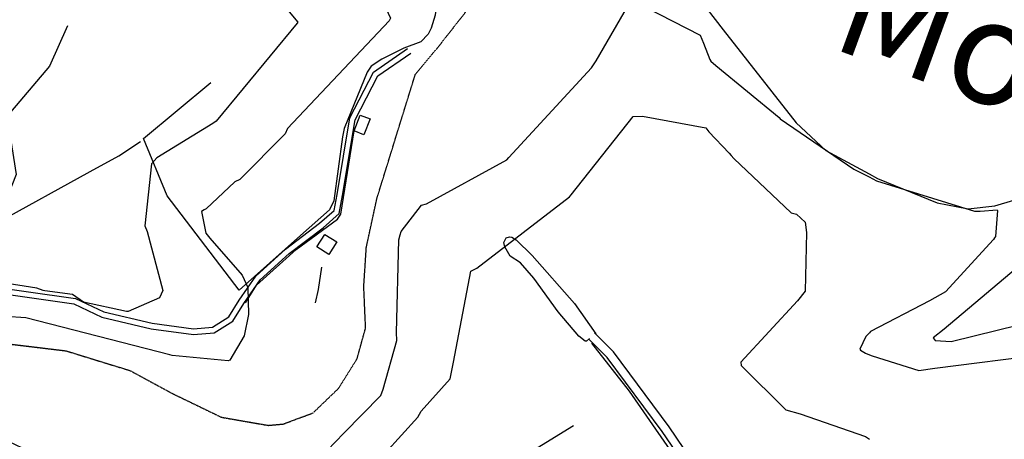
# Model space of a CAD drawing. Extents: x 512752 to 523855, y 4354069 to 4363343.
# Drawn here: x 515748 to 516452, y 4355476 to 4355776 of the extents above; entities that cross this region are included whole.
import ezdxf

# ---------------------------------------------------------------- set-up
doc = ezdxf.new("R2010")
doc.units = 0
doc.header["$MEASUREMENT"] = 0
doc.linetypes.add('HIDDEN', pattern=[0.375, 0.25, -0.125])
for name, color, linetype in [('1', 7, 'CONTINUOUS'), ('15', 7, 'CONTINUOUS'), ('19', 7, 'CONTINUOUS'), ('37', 7, 'CONTINUOUS'), ('46', 7, 'CONTINUOUS'), ('47', 7, 'CONTINUOUS'), ('50', 7, 'CONTINUOUS'), ('9', 7, 'CONTINUOUS')]:
    doc.layers.add(name, color=color, linetype=linetype)
doc.styles.get("Standard").update_dxf_attribs({"font": 'txt', "height": 0.2})

msp = doc.modelspace()

# ---------------------------------------------------------------- linework, layer by layer
at = {"layer": '15', "color": 5, "linetype": 'HIDDEN'}
for points in [[(516030.4, 4355736.5), (516046.11, 4355755.31), (516069.86, 4355785.54), (516095.62, 4355814.58)], [(515576.01, 4355487.2), (515606.9, 4355491.96), (515638.840502, 4355498.167108), (515653.13, 4355505.07), (515685.58, 4355528.92), (515701.49, 4355540.53), (515709.64929, 4355544.161064), (515727.73, 4355545.38), (515780.61, 4355539), (515826.68, 4355524.8), (515856.94, 4355508.38), (515891.8, 4355491.51), (515925.29, 4355485.7), (515935.99, 4355486.67), (515957.3, 4355494.57), (515975.59, 4355512.19), (515988.79, 4355533.25), (515994.89, 4355555.39), (515993.6, 4355584.91), (515995.42, 4355612.92), (516002.98, 4355647.91), (516030.4, 4355736.5)]]:
    msp.add_lwpolyline(points, dxfattribs=at)
at = {"layer": '19', "color": 5, "linetype": 'Continuous'}
for points in [[(516070.86, 4355883.17), (516072.35, 4355866.78), (516081.22, 4355840.48), (516095.75, 4355814.48), (516114.43, 4355799.91), (516141.05, 4355788.15), (516154.5, 4355785.28), (516157, 4355786.29), (516162.94, 4355797.65), (516174.99, 4355813.2), (516186.96, 4355820.35), (516199.34, 4355819.48), (516211.25, 4355810.59), (516231.81, 4355793), (516250.44, 4355768.56), (516302.8, 4355701.9), (516324.02, 4355682.26), (516354.83, 4355665.5)], [(516354.83, 4355665.49), (516360.81, 4355662.26), (516403.629867, 4355644.890446), (516425.67, 4355640.41), (516444.86, 4355642.74), (516469.48, 4355649.92)], [(516469.08, 4355605.38), (516408.44, 4355554.41), (516400.7, 4355548.22), (516402.11, 4355546.44), (516413.61, 4355545.73), (516478.26, 4355561.61)]]:
    msp.add_lwpolyline(points, dxfattribs=at)
at = {"layer": '37', "color": 1, "linetype": 'Continuous'}
for points in [[(515624.53, 4355618.82), (515637.79, 4355610.71), (515694.26, 4355586.39), (515717.65, 4355582.27), (515786.37, 4355572.63), (515806.41, 4355563.06), (515841.6, 4355554.76), (515871.86, 4355550.61), (515886.65, 4355551.95), (515899.98, 4355560.3), (515907.91, 4355572.93), (515919.41, 4355589.71), (515940.27, 4355608.63), (515964.54, 4355627.03), (515975.99, 4355637.19), (515978.45, 4355650.12), (515987.37, 4355704.15), (516003.72, 4355735.52), (516027.16, 4355751.85)], [(515626.17, 4355622.61), (515639.73, 4355614.21), (515695.04, 4355590.31), (515718.41, 4355586.19), (515787.53, 4355576.51), (515807.75, 4355566.86), (515842.34, 4355558.7), (515871.96, 4355554.63), (515885.33, 4355555.85), (515897.08, 4355563.2), (515904.57, 4355575.13), (515916.37, 4355592.35), (515937.71, 4355611.71), (515962, 4355630.13), (515972.31, 4355639.27), (515974.51, 4355650.82), (515983.53, 4355705.43), (516000.62, 4355738.24), (516024.88, 4355755.13)], [(516155, 4355547.68), (516152.914923, 4355545.868634), (516151.79, 4355545.84), (516147.24, 4355549.38), (516132.459486, 4355566.963089), (516115.15419, 4355590.838633), (516105.68, 4355601.9), (516098.16, 4355606.74), (516094.315644, 4355613.23384), (516093.76, 4355616.51), (516095.43, 4355619.65), (516097.805189, 4355620.541716), (516099.530855, 4355620.17429), (516102.55, 4355618.27), (516113.99, 4355607.11), (516144.28, 4355572.92), (516159.54, 4355551.11)], [(516096.14, 4355182.97), (516113.27, 4355201.6), (516164.09, 4355246.92), (516184.84, 4355274.06), (516199.18, 4355287.09), (516231.91, 4355304.44), (516265.42, 4355322.97), (516273.77, 4355334.93), (516276.18, 4355354.5), (516277.85, 4355378.79), (516267.45, 4355403.25), (516243.88, 4355437.51), (516211.82, 4355484.72), (516172.22, 4355538.19), (516158.62, 4355551.85)], [(516092.22, 4355186.33), (516109.03, 4355205.86), (516195.7, 4355292.03), (516229.05, 4355309.72), (516261.3, 4355327.55), (516267.99, 4355337.15), (516270.2, 4355355.08), (516271.77, 4355377.77), (516262.17, 4355400.35), (516206.92, 4355481.24), (516167.66, 4355534.27), (516154.36, 4355547.61)]]:
    msp.add_lwpolyline(points, dxfattribs=at)
at = {"layer": '46', "color": 1, "linetype": 'Continuous'}
msp.add_lwpolyline([(515984.29, 4355860.08), (515996.21, 4355857.37), (516010.624259, 4355849.291709), (516017.06, 4355843.99), (516024.734858, 4355836.133619), (516037.57, 4355818.62), (516040.725938, 4355812.974289), (516045.14, 4355801.19), (516046.231206, 4355793.891735), (516044.62, 4355779), (516041.759683, 4355769.624539), (516039.511949, 4355765.315241), (516034.42, 4355759.9), (516022.23, 4355755.45), (516006.445184, 4355747.557732), (515998.86, 4355742.54), (515995.92, 4355738.3)], dxfattribs=at)
at = {"layer": '47', "color": 1, "linetype": 'Continuous'}
for points in [[(515986.72, 4355696.2), (515991.07, 4355707.5), (515998.08, 4355704.8), (515993.73, 4355693.5)], [(515965.76, 4355622.22), (515974.27, 4355616.86), (515968.64, 4355607.92), (515960.13, 4355613.28)]]:
    msp.add_lwpolyline(points, close=True, dxfattribs=at)
at = {"layer": '50', "color": 1, "linetype": 'Continuous'}
for points in [[(515781.75, 4355771.41), (515768.85, 4355742.37), (515738.45, 4355706.55), (515736.73, 4355703.78), (515740.85, 4355692.41), (515745.07, 4355664.98), (515731.24, 4355630.44), (515797.88, 4355667.25), (515818.5, 4355678.37), (515833.99, 4355688.64)], [(515995.92, 4355738.3), (515979.64, 4355697.84), (515978.42, 4355692.05), (515972.22, 4355646.21), (515969.1, 4355639.83), (515948.41, 4355621.44), (515904.44, 4355582.36), (515853.12, 4355649.85), (515836.13, 4355690.81), (515884.24, 4355730.84)], [(515908.92, 4355573.19), (515916.99, 4355585.88), (515945.27, 4355611.4), (515974.86, 4355633.21), (515977.22, 4355636.73), (515986.65, 4355696.27)], [(515963.34, 4355598.72), (515960.92, 4355582.9), (515958.72, 4355573.32)], [(515963.34, 4355598.72), (515960.92, 4355582.9), (515958.72, 4355573.32)], [(516156.45, 4355544.38), (516183.41, 4355510.26), (516268.35, 4355387.51), (516269.82, 4355367.04), (516265.47, 4355334.86), (516261.65, 4355330.29), (516160.66, 4355275.65), (516119.67, 4355255.42), (516076.5, 4355326.47), (516026.85, 4355412.56), (516085.34, 4355449.75), (516143.5, 4355485.62)]]:
    msp.add_lwpolyline(points, dxfattribs=at)
at = {"layer": '9', "color": 30, "linetype": 'Continuous'}
for points in [[(515879.36, 4355905.67), (515880.08, 4355905.47), (515911.87, 4355880.87), (515933.89, 4355855.97), (515953.57, 4355839.53), (515962.71, 4355836.98), (515988.16, 4355827.09), (515992.39, 4355820.44), (516012.71, 4355776.87), (516011.85, 4355774.88), (515938.99, 4355697.81), (515937.31, 4355694.15), (515904.88, 4355661.47), (515901.32, 4355659.84), (515880.98, 4355640.59), (515879.45, 4355639.87)], [(515884.32, 4355848.27), (515885.11, 4355847.5), (515946.54, 4355774.03), (515946.08, 4355773.2), (515887.95, 4355703.18), (515885.74, 4355701.55), (515845.61, 4355677.03), (515841.94, 4355672.78), (515837.15, 4355628.23), (515838.72, 4355624.36), (515849.9, 4355582.04), (515847.55, 4355576.81), (515825.14, 4355567.02), (515824.01, 4355566.99), (515793.12, 4355573.73), (515785.42, 4355579.35), (515765.59, 4355581.78), (515764.27, 4355582.11)], [(516019.68, 4355621.98), (516020.41, 4355624.18), (516034.87, 4355643.01), (516038.43, 4355644.06), (516095.96, 4355675.44), (516097.36, 4355677.27), (516156.49, 4355741.25), (516159.72, 4355746.41), (516184.93, 4355790.09), (516185.28, 4355789.95), (516234.19, 4355764.57), (516236.51, 4355758.89), (516240.94, 4355747.2), (516241.77, 4355746.03)], [(516241.77, 4355746.03), (516245.21, 4355743.06), (516290.57, 4355705.84), (516291.38, 4355704.88), (516343.84, 4355668.95), (516354.84, 4355663.28)], [(515847.94, 4355386.01), (515866.22, 4355391.45), (515948, 4355425.41), (515954.85, 4355429.26), (515984.15, 4355443.48), (516008.96, 4355465.91), (516032.12, 4355491.6), (516034.58, 4355495.85), (516055.41, 4355518.99), (516057.67, 4355530.89), (516070.22, 4355595.97), (516074.37, 4355597.98), (516140.72, 4355648.96), (516141.97, 4355650.42), (516186.08, 4355706.47), (516192.81, 4355706.65), (516238.24, 4355698.39), (516240.37, 4355695.59), (516254.7, 4355680.27), (516256.32, 4355678.51)], [(516256.32, 4355678.51), (516258.12, 4355676.51), (516299.12, 4355637.68), (516302.96, 4355636.67), (516309.25, 4355630.9), (516310.08, 4355623.65), (516309.05, 4355581.52), (516303.67, 4355574.71), (516263.19, 4355530.78), (516263.43, 4355528.52), (516295.24, 4355496.75), (516305.63, 4355493.97), (516352.28, 4355477.64), (516355.21, 4355475.74)], [(515764.27, 4355582.11), (515759.75, 4355583.75), (515686.95, 4355595.24), (515686.04, 4355595.92), (515634.8, 4355621.36), (515632.28, 4355621.66), (515577.77, 4355615.92), (515574.64, 4355617.58), (515533.01, 4355625.93), (515532.69, 4355626.38), (515488, 4355662.26), (515485.5, 4355662.37), (515467.65, 4355666.49), (515466.67, 4355666.56), (515466.35, 4355666.77)], [(516354.84, 4355663.27), (516360.05, 4355660.61), (516430.24, 4355638.8), (516434.25, 4355638.9), (516446.39, 4355639.75), (516446.6, 4355639.2), (516445.24, 4355620.76), (516444.54, 4355619.76)], [(515879.45, 4355639.87), (515877.49, 4355638.51), (515880.66, 4355623.08), (515883.53, 4355619.41), (515906.56, 4355593.02), (515910.77, 4355584.32), (515911.09, 4355565.04), (515908.01, 4355549.73), (515897.89, 4355532.33), (515896.7, 4355531.93), (515856.63, 4355535.6), (515854.91, 4355536.21), (515751.95, 4355562.58), (515737.54, 4355563.64), (515649, 4355570.44), (515640.99, 4355573.06), (515629.11, 4355572.25), (515598.75, 4355559.75)], [(515684.37, 4355482.83), (515689.52, 4355483.57), (515739.36, 4355474.47), (515749.46, 4355469.67), (515846.68, 4355436.46), (515855.91, 4355436.54), (515929.23, 4355448.43), (515932.81, 4355450.1), (515967.44, 4355467.7), (515979.43, 4355480.16), (516005.82, 4355506.97), (516007.5, 4355511.5), (516017.22, 4355546.28), (516017.08, 4355552.18), (516018.7, 4355618.35), (516019.68, 4355621.98)], [(516444.54, 4355619.76), (516443.75, 4355618.65), (516409.47, 4355581.09), (516397.92, 4355574.73), (516355.87, 4355552.84), (516355.06, 4355551.94)], [(516355.06, 4355551.94), (516352.61, 4355549.23), (516348.22, 4355540.2), (516348.73, 4355539.53), (516352.27, 4355537.36), (516355.09, 4355536.17)], [(516355.09, 4355536.16), (516357.04, 4355535.36), (516390.35, 4355524.86), (516401.75, 4355526.64), (516480.76, 4355536.7), (516481.25, 4355536.31), (516499.29, 4355516.29), (516499.45, 4355514.92)]]:
    msp.add_lwpolyline(points, dxfattribs=at)

# ---------------------------------------------------------------- texts
at = {"layer": '1', "color": 7, "linetype": 'Continuous'}
msp.add_text('Mondrag%', height=75, rotation=340, dxfattribs=at).set_placement((516325.39, 4355756.34))

doc.saveas('drawing.dxf')
